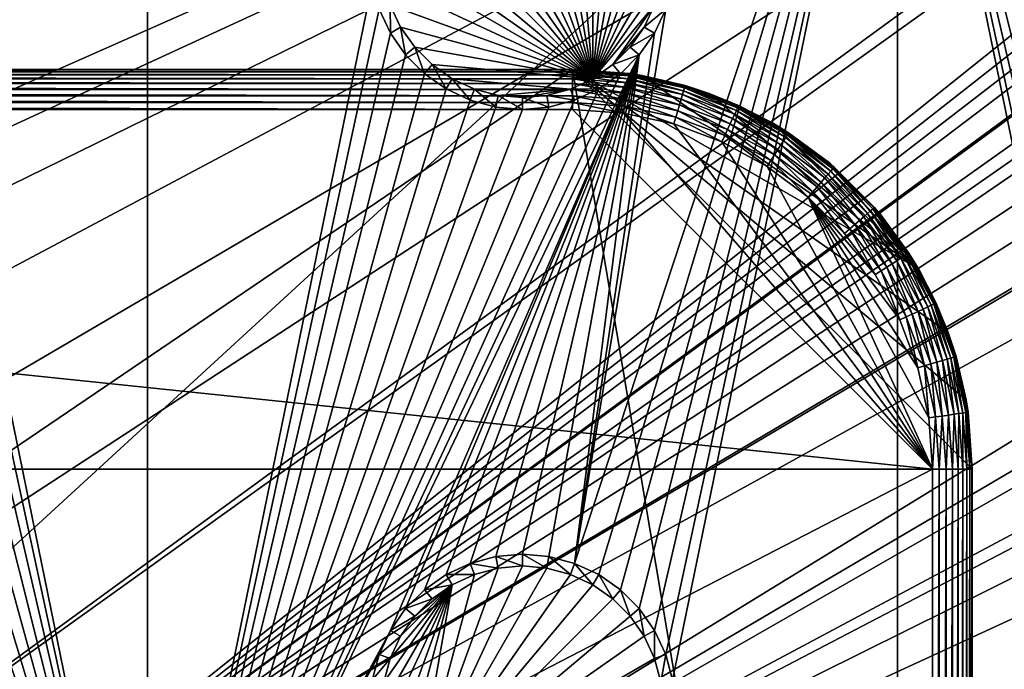
# Model space of a CAD drawing. Extents: x -150 to 150, y -120 to 120.
# Drawn here: x 20 to 40, y 16 to 29 of the extents above; entities that cross this region are included whole.
import ezdxf

# ---------------------------------------------------------------- set-up
doc = ezdxf.new("R2010")
doc.units = 0
for name, color, linetype in [('L1', 7, 'CONTINUOUS'), ('L2', 7, 'CONTINUOUS'), ('L3', 7, 'CONTINUOUS'), ('L6', 7, 'CONTINUOUS')]:
    doc.layers.add(name, color=color, linetype=linetype)

msp = doc.modelspace()

# ---------------------------------------------------------------- linework, layer by layer
at = {"layer": 'L1', "color": 7}
for points in [[(31, 27.75, 9), (-31, 27.75, 9), (-39, -19.75, 9)], [(-39, -19.75, 9), (39, -19.75, 9), (31, 27.75, 9)], [(-31, 27.75, 0.8), (-31, 27.75, 9), (31, 27.75, 0.8)], [(31, 27.75, 0.8), (-31, 27.75, 9), (31, 27.75, 9)], [(31, 27.73785, 0.661081), (-31, 27.73785, 0.661081), (-31, 27.75, 0.8)], [(31, 27.73785, 0.661081), (-31, 27.75, 0.8), (31, 27.75, 0.8)], [(31, 27.70175, 0.526384), (-31, 27.70175, 0.526384), (-31, 27.73785, 0.661081)], [(31, 27.70175, 0.526384), (-31, 27.73785, 0.661081), (31, 27.73785, 0.661081)], [(31, 27.64282, 0.4), (-31, 27.64282, 0.4), (-31, 27.70175, 0.526384)], [(31, 27.64282, 0.4), (-31, 27.70175, 0.526384), (31, 27.70175, 0.526384)], [(31, 27.56284, 0.28577), (-31, 27.56284, 0.28577), (-31, 27.64282, 0.4)], [(31, 27.56284, 0.28577), (-31, 27.64282, 0.4), (31, 27.64282, 0.4)], [(31, 27.75, 9), (39, -19.75, 9), (39, 19.75, 9)], [(31, 27.75, 9), (39, 19.75, 9), (38.87846, 21.13919, 9)], [(38.87846, 21.13919, 9), (38.51754, 22.48616, 9), (31, 27.75, 9)], [(31, 27.75, 9), (38.51754, 22.48616, 9), (37.9282, 23.75, 9)], [(31, 27.75, 9), (37.9282, 23.75, 9), (32.38919, 27.62846, 9)], [(31, 27.75, 0.8), (31, 27.75, 9), (32.13852, 27.66857, 0.8)], [(32.13852, 27.66857, 0.8), (31, 27.75, 9), (32.38919, 27.62846, 9)], [(32.13679, 27.65654, 0.661081), (31, 27.73785, 0.661081), (31, 27.75, 0.8)], [(32.13679, 27.65654, 0.661081), (31, 27.75, 0.8), (32.13852, 27.66857, 0.8)], [(32.13165, 27.62082, 0.526384), (31, 27.70175, 0.526384), (31, 27.73785, 0.661081)], [(32.13165, 27.62082, 0.526384), (31, 27.73785, 0.661081), (32.13679, 27.65654, 0.661081)], [(32.12326, 27.56248, 0.4), (31, 27.64282, 0.4), (31, 27.70175, 0.526384)], [(32.12326, 27.56248, 0.4), (31, 27.70175, 0.526384), (32.13165, 27.62082, 0.526384)], [(32.11188, 27.48331, 0.28577), (31, 27.56284, 0.28577), (31, 27.64282, 0.4)], [(32.11188, 27.48331, 0.28577), (31, 27.64282, 0.4), (32.12326, 27.56248, 0.4)], [(33.22367, 27.32311, 0.4), (32.12326, 27.56248, 0.4), (32.13165, 27.62082, 0.526384)], [(33.24027, 27.37965, 0.526384), (32.13165, 27.62082, 0.526384), (32.13679, 27.65654, 0.661081)], [(33.22367, 27.32311, 0.4), (32.13165, 27.62082, 0.526384), (33.24027, 27.37965, 0.526384)], [(32.13679, 27.65654, 0.661081), (32.13852, 27.66857, 0.8), (32.38619, 27.61469, 0.8)], [(33.24027, 27.37965, 0.526384), (32.13679, 27.65654, 0.661081), (33.25044, 27.41428, 0.661081)], [(33.25044, 27.41428, 0.661081), (32.13679, 27.65654, 0.661081), (32.38619, 27.61469, 0.8)], [(32.38919, 27.62846, 9), (32.38619, 27.61469, 0.8), (32.13852, 27.66857, 0.8)], [(32.38919, 27.62846, 9), (33.25386, 27.42594, 0.8), (32.38619, 27.61469, 0.8)], [(33.25044, 27.41428, 0.661081), (32.38619, 27.61469, 0.8), (33.25386, 27.42594, 0.8)], [(32.38919, 27.62846, 9), (37.9282, 23.75, 9), (33.73616, 27.26754, 9)], [(33.73616, 27.26754, 9), (33.25386, 27.42594, 0.8), (32.38919, 27.62846, 9)], [(31, 27.46423, 0.187165), (-31, 27.46423, 0.187165), (-31, 27.56284, 0.28577)], [(31, 27.46423, 0.187165), (-31, 27.56284, 0.28577), (31, 27.56284, 0.28577)], [(31, 27.35, 0.10718), (-31, 27.35, 0.10718), (-31, 27.46423, 0.187165)], [(31, 27.35, 0.10718), (-31, 27.46423, 0.187165), (31, 27.46423, 0.187165)], [(32.09785, 27.38571, 0.187165), (31, 27.46423, 0.187165), (31, 27.56284, 0.28577)], [(32.09785, 27.38571, 0.187165), (31, 27.56284, 0.28577), (32.11188, 27.48331, 0.28577)], [(32.08159, 27.27264, 0.10718), (31, 27.35, 0.10718), (31, 27.46423, 0.187165)], [(32.08159, 27.27264, 0.10718), (31, 27.46423, 0.187165), (32.09785, 27.38571, 0.187165)], [(33.14117, 27.04215, 0.10718), (32.08159, 27.27264, 0.10718), (32.09785, 27.38571, 0.187165)], [(33.17335, 27.15175, 0.187165), (32.09785, 27.38571, 0.187165), (32.11188, 27.48331, 0.28577)], [(33.14117, 27.04215, 0.10718), (32.09785, 27.38571, 0.187165), (33.17335, 27.15175, 0.187165)], [(33.20113, 27.24636, 0.28577), (32.11188, 27.48331, 0.28577), (32.12326, 27.56248, 0.4)], [(33.17335, 27.15175, 0.187165), (32.11188, 27.48331, 0.28577), (33.20113, 27.24636, 0.28577)], [(33.20113, 27.24636, 0.28577), (32.12326, 27.56248, 0.4), (33.22367, 27.32311, 0.4)], [(34.30328, 26.98317, 0.526384), (33.24027, 27.37965, 0.526384), (33.25044, 27.41428, 0.661081)], [(33.25044, 27.41428, 0.661081), (33.25386, 27.42594, 0.8), (33.72912, 27.24868, 0.8)], [(34.30328, 26.98317, 0.526384), (33.25044, 27.41428, 0.661081), (34.31827, 27.016, 0.661081)], [(34.31827, 27.016, 0.661081), (33.25044, 27.41428, 0.661081), (33.72912, 27.24868, 0.8)], [(33.73616, 27.26754, 9), (33.72912, 27.24868, 0.8), (33.25386, 27.42594, 0.8)], [(31, 27.22362, 0.048246), (-31, 27.22362, 0.048246), (-31, 27.35, 0.10718)], [(31, 27.22362, 0.048246), (-31, 27.35, 0.10718), (31, 27.35, 0.10718)], [(31, 27.08892, 0.012154), (-31, 27.08892, 0.012154), (-31, 27.22362, 0.048246)], [(31, 27.08892, 0.012154), (-31, 27.22362, 0.048246), (31, 27.22362, 0.048246)], [(32.06361, 27.14754, 0.048246), (31, 27.22362, 0.048246), (31, 27.35, 0.10718)], [(32.06361, 27.14754, 0.048246), (31, 27.35, 0.10718), (32.08159, 27.27264, 0.10718)], [(32.04444, 27.01422, 0.012154), (31, 27.08892, 0.012154), (31, 27.22362, 0.048246)], [(32.04444, 27.01422, 0.012154), (31, 27.22362, 0.048246), (32.06361, 27.14754, 0.048246)], [(33.10556, 26.92088, 0.048246), (32.06361, 27.14754, 0.048246), (32.08159, 27.27264, 0.10718)], [(33.10556, 26.92088, 0.048246), (32.08159, 27.27264, 0.10718), (33.14117, 27.04215, 0.10718)], [(34.20461, 26.76711, 0.187165), (33.17335, 27.15175, 0.187165), (33.20113, 27.24636, 0.28577)], [(34.24557, 26.8568, 0.28577), (33.20113, 27.24636, 0.28577), (33.22367, 27.32311, 0.4)], [(34.20461, 26.76711, 0.187165), (33.20113, 27.24636, 0.28577), (34.24557, 26.8568, 0.28577)], [(34.2788, 26.92956, 0.4), (33.22367, 27.32311, 0.4), (33.24027, 27.37965, 0.526384)], [(34.24557, 26.8568, 0.28577), (33.22367, 27.32311, 0.4), (34.2788, 26.92956, 0.4)], [(34.2788, 26.92956, 0.4), (33.24027, 27.37965, 0.526384), (34.30328, 26.98317, 0.526384)], [(33.73616, 27.26754, 9), (34.32332, 27.02706, 0.8), (33.72912, 27.24868, 0.8)], [(34.31827, 27.016, 0.661081), (33.72912, 27.24868, 0.8), (34.32332, 27.02706, 0.8)], [(37.9282, 23.75, 9), (35, 26.6782, 9), (33.73616, 27.26754, 9)], [(35, 26.6782, 9), (34.32332, 27.02706, 0.8), (33.73616, 27.26754, 9)], [(31, 26.95), (-31, 26.95), (-31, 27.08892, 0.012154)], [(31, 26.95), (-31, 27.08892, 0.012154), (31, 27.08892, 0.012154)], [(32.02467, 26.87671), (31, 26.95), (31, 27.08892, 0.012154)], [(32.02467, 26.87671), (31, 27.08892, 0.012154), (32.04444, 27.01422, 0.012154)], [(33.02848, 26.65835), (32.02467, 26.87671), (32.04444, 27.01422, 0.012154)], [(33.06761, 26.79164, 0.012154), (32.04444, 27.01422, 0.012154), (32.06361, 27.14754, 0.048246)], [(33.02848, 26.65835), (32.04444, 27.01422, 0.012154), (33.06761, 26.79164, 0.012154)], [(33.06761, 26.79164, 0.012154), (32.06361, 27.14754, 0.048246), (33.10556, 26.92088, 0.048246)], [(34.10465, 26.54824, 0.048246), (33.10556, 26.92088, 0.048246), (33.14117, 27.04215, 0.10718)], [(34.15715, 26.6632, 0.10718), (33.14117, 27.04215, 0.10718), (33.17335, 27.15175, 0.187165)], [(34.10465, 26.54824, 0.048246), (33.14117, 27.04215, 0.10718), (34.15715, 26.6632, 0.10718)], [(34.15715, 26.6632, 0.10718), (33.17335, 27.15175, 0.187165), (34.20461, 26.76711, 0.187165)], [(35.29904, 26.43944, 0.526384), (34.30328, 26.98317, 0.526384), (34.31827, 27.016, 0.661081)], [(35.31856, 26.4698, 0.661081), (34.31827, 27.016, 0.661081), (34.32332, 27.02706, 0.8)], [(35.29904, 26.43944, 0.526384), (34.31827, 27.016, 0.661081), (35.31856, 26.4698, 0.661081)], [(35, 26.6782, 9), (34.99132, 26.6623, 0.8), (34.32332, 27.02706, 0.8)], [(35.31856, 26.4698, 0.661081), (34.32332, 27.02706, 0.8), (34.99132, 26.6623, 0.8)], [(38.2, 19.75), (-38.2, 19.75), (-31, 26.95)], [(38.2, 19.75), (-31, 26.95), (31, 26.95)], [(31, 26.95), (32.02467, 26.87671), (38.2, 19.75)], [(38.2, 19.75), (32.02467, 26.87671), (33.02848, 26.65835)], [(33.99099, 26.29935), (33.02848, 26.65835), (33.06761, 26.79164, 0.012154)], [(34.0487, 26.42572, 0.012154), (33.06761, 26.79164, 0.012154), (33.10556, 26.92088, 0.048246)], [(33.99099, 26.29935), (33.06761, 26.79164, 0.012154), (34.0487, 26.42572, 0.012154)], [(34.0487, 26.42572, 0.012154), (33.10556, 26.92088, 0.048246), (34.10465, 26.54824, 0.048246)], [(35.17063, 26.23962, 0.187165), (34.20461, 26.76711, 0.187165), (34.24557, 26.8568, 0.28577)], [(35.22394, 26.32258, 0.28577), (34.24557, 26.8568, 0.28577), (34.2788, 26.92956, 0.4)], [(35.17063, 26.23962, 0.187165), (34.24557, 26.8568, 0.28577), (35.22394, 26.32258, 0.28577)], [(35.26718, 26.38986, 0.4), (34.2788, 26.92956, 0.4), (34.30328, 26.98317, 0.526384)], [(35.22394, 26.32258, 0.28577), (34.2788, 26.92956, 0.4), (35.26718, 26.38986, 0.4)], [(35.26718, 26.38986, 0.4), (34.30328, 26.98317, 0.526384), (35.29904, 26.43944, 0.526384)], [(38.2, 19.75), (33.02848, 26.65835), (33.99099, 26.29935)], [(35.04054, 26.03721, 0.048246), (34.10465, 26.54824, 0.048246), (34.15715, 26.6632, 0.10718)], [(35.10887, 26.14353, 0.10718), (34.15715, 26.6632, 0.10718), (34.20461, 26.76711, 0.187165)], [(35.04054, 26.03721, 0.048246), (34.15715, 26.6632, 0.10718), (35.10887, 26.14353, 0.10718)], [(35.10887, 26.14353, 0.10718), (34.20461, 26.76711, 0.187165), (35.17063, 26.23962, 0.187165)], [(35, 26.6782, 9), (35.32512, 26.48003, 0.8), (34.99132, 26.6623, 0.8)], [(34.99132, 26.6623, 0.8), (35.32512, 26.48003, 0.8), (35.31856, 26.4698, 0.661081)], [(37.9282, 23.75, 9), (36.1423, 25.87835, 9), (35, 26.6782, 9)], [(36.1423, 25.87835, 9), (35.32512, 26.48003, 0.8), (35, 26.6782, 9)], [(34.89261, 25.80702), (33.99099, 26.29935), (34.0487, 26.42572, 0.012154)], [(34.96772, 25.92389, 0.012154), (34.0487, 26.42572, 0.012154), (34.10465, 26.54824, 0.048246)], [(34.89261, 25.80702), (34.0487, 26.42572, 0.012154), (34.96772, 25.92389, 0.012154)], [(34.96772, 25.92389, 0.012154), (34.10465, 26.54824, 0.048246), (35.04054, 26.03721, 0.048246)], [(36.1687, 25.715, 0.4), (35.26718, 26.38986, 0.4), (35.29904, 26.43944, 0.526384)], [(36.20729, 25.75953, 0.526384), (35.29904, 26.43944, 0.526384), (35.31856, 26.4698, 0.661081)], [(36.1687, 25.715, 0.4), (35.29904, 26.43944, 0.526384), (36.20729, 25.75953, 0.526384)], [(36.23093, 25.78681, 0.661081), (35.31856, 26.4698, 0.661081), (35.32512, 26.48003, 0.8)], [(36.20729, 25.75953, 0.526384), (35.31856, 26.4698, 0.661081), (36.23093, 25.78681, 0.661081)], [(36.1423, 25.87835, 9), (36.13748, 25.87191, 0.8), (35.32512, 26.48003, 0.8)], [(36.23093, 25.78681, 0.661081), (35.32512, 26.48003, 0.8), (36.13748, 25.87191, 0.8)], [(33.99099, 26.29935), (34.89261, 25.80702), (38.2, 19.75)], [(35.97694, 25.4937, 0.10718), (35.10887, 26.14353, 0.10718), (35.17063, 26.23962, 0.187165)], [(36.05175, 25.58003, 0.187165), (35.17063, 26.23962, 0.187165), (35.22394, 26.32258, 0.28577)], [(35.97694, 25.4937, 0.10718), (35.17063, 26.23962, 0.187165), (36.05175, 25.58003, 0.187165)], [(36.11632, 25.65455, 0.28577), (35.22394, 26.32258, 0.28577), (35.26718, 26.38986, 0.4)], [(36.05175, 25.58003, 0.187165), (35.22394, 26.32258, 0.28577), (36.11632, 25.65455, 0.28577)], [(36.11632, 25.65455, 0.28577), (35.26718, 26.38986, 0.4), (36.1687, 25.715, 0.4)], [(35.80597, 25.29638, 0.012154), (34.96772, 25.92389, 0.012154), (35.04054, 26.03721, 0.048246)], [(35.89418, 25.39818, 0.048246), (35.04054, 26.03721, 0.048246), (35.10887, 26.14353, 0.10718)], [(35.80597, 25.29638, 0.012154), (35.04054, 26.03721, 0.048246), (35.89418, 25.39818, 0.048246)], [(35.89418, 25.39818, 0.048246), (35.10887, 26.14353, 0.10718), (35.97694, 25.4937, 0.10718)], [(35.715, 25.1914), (34.89261, 25.80702), (34.96772, 25.92389, 0.012154)], [(38.2, 19.75), (34.89261, 25.80702), (35.715, 25.1914)], [(35.715, 25.1914), (34.96772, 25.92389, 0.012154), (35.80597, 25.29638, 0.012154)], [(36.1423, 25.87835, 9), (36.23889, 25.796, 0.8), (36.13748, 25.87191, 0.8)], [(36.13748, 25.87191, 0.8), (36.23889, 25.796, 0.8), (36.23093, 25.78681, 0.661081)], [(37.12836, 24.8923, 9), (36.1423, 25.87835, 9), (37.9282, 23.75, 9)], [(37.12836, 24.8923, 9), (36.23889, 25.796, 0.8), (36.1423, 25.87835, 9)], [(36.83003, 24.80175, 0.187165), (36.05175, 25.58003, 0.187165), (36.11632, 25.65455, 0.28577)], [(36.90455, 24.86632, 0.28577), (36.11632, 25.65455, 0.28577), (36.1687, 25.715, 0.4)], [(36.83003, 24.80175, 0.187165), (36.11632, 25.65455, 0.28577), (36.90455, 24.86632, 0.28577)], [(36.96499, 24.9187, 0.4), (36.1687, 25.715, 0.4), (36.20729, 25.75953, 0.526384)], [(36.90455, 24.86632, 0.28577), (36.1687, 25.715, 0.4), (36.96499, 24.9187, 0.4)], [(37.00953, 24.95729, 0.526384), (36.20729, 25.75953, 0.526384), (36.23093, 25.78681, 0.661081)], [(36.96499, 24.9187, 0.4), (36.20729, 25.75953, 0.526384), (37.00953, 24.95729, 0.526384)], [(37.03681, 24.98093, 0.661081), (36.23093, 25.78681, 0.661081), (36.23889, 25.796, 0.8)], [(37.00953, 24.95729, 0.526384), (36.23093, 25.78681, 0.661081), (37.03681, 24.98093, 0.661081)], [(37.12836, 24.8923, 9), (37.046, 24.98889, 0.8), (36.23889, 25.796, 0.8)], [(37.03681, 24.98093, 0.661081), (36.23889, 25.796, 0.8), (37.046, 24.98889, 0.8)], [(36.64818, 24.64418, 0.048246), (35.89418, 25.39818, 0.048246), (35.97694, 25.4937, 0.10718)], [(36.7437, 24.72694, 0.10718), (35.97694, 25.4937, 0.10718), (36.05175, 25.58003, 0.187165)], [(36.64818, 24.64418, 0.048246), (35.97694, 25.4937, 0.10718), (36.7437, 24.72694, 0.10718)], [(36.7437, 24.72694, 0.10718), (36.05175, 25.58003, 0.187165), (36.83003, 24.80175, 0.187165)], [(36.4414, 24.465), (35.715, 25.1914), (35.80597, 25.29638, 0.012154)], [(36.54638, 24.55597, 0.012154), (35.80597, 25.29638, 0.012154), (35.89418, 25.39818, 0.048246)], [(36.4414, 24.465), (35.80597, 25.29638, 0.012154), (36.54638, 24.55597, 0.012154)], [(36.54638, 24.55597, 0.012154), (35.89418, 25.39818, 0.048246), (36.64818, 24.64418, 0.048246)], [(35.715, 25.1914), (36.4414, 24.465), (37.05703, 23.64261)], [(38.2, 19.75), (35.715, 25.1914), (38.12671, 20.77467)], [(37.05703, 23.64261), (37.54935, 22.74099), (35.715, 25.1914)], [(35.715, 25.1914), (37.54935, 22.74099), (37.90835, 21.77847)], [(35.715, 25.1914), (37.90835, 21.77847), (38.12671, 20.77467)], [(37.48962, 23.92063, 0.187165), (36.83003, 24.80175, 0.187165), (36.90455, 24.86632, 0.28577)], [(37.57257, 23.97394, 0.28577), (36.90455, 24.86632, 0.28577), (36.96499, 24.9187, 0.4)], [(37.48962, 23.92063, 0.187165), (36.90455, 24.86632, 0.28577), (37.57257, 23.97394, 0.28577)], [(37.63986, 24.01718, 0.4), (36.96499, 24.9187, 0.4), (37.00953, 24.95729, 0.526384)], [(37.57257, 23.97394, 0.28577), (36.96499, 24.9187, 0.4), (37.63986, 24.01718, 0.4)], [(37.68944, 24.04904, 0.526384), (37.00953, 24.95729, 0.526384), (37.03681, 24.98093, 0.661081)], [(37.63986, 24.01718, 0.4), (37.00953, 24.95729, 0.526384), (37.68944, 24.04904, 0.526384)], [(37.03681, 24.98093, 0.661081), (37.046, 24.98889, 0.8), (37.12191, 24.88748, 0.8)], [(37.68944, 24.04904, 0.526384), (37.03681, 24.98093, 0.661081), (37.7198, 24.06855, 0.661081)], [(37.7198, 24.06855, 0.661081), (37.03681, 24.98093, 0.661081), (37.12191, 24.88748, 0.8)], [(37.12191, 24.88748, 0.8), (37.046, 24.98889, 0.8), (37.12836, 24.8923, 9)], [(37.12191, 24.88748, 0.8), (37.12836, 24.8923, 9), (37.73003, 24.07513, 0.8)], [(37.7198, 24.06855, 0.661081), (37.12191, 24.88748, 0.8), (37.73003, 24.07513, 0.8)], [(37.73003, 24.07513, 0.8), (37.12836, 24.8923, 9), (37.9282, 23.75, 9)], [(37.17389, 23.71772, 0.012154), (36.54638, 24.55597, 0.012154), (36.64818, 24.64418, 0.048246)], [(37.28721, 23.79054, 0.048246), (36.64818, 24.64418, 0.048246), (36.7437, 24.72694, 0.10718)], [(37.17389, 23.71772, 0.012154), (36.64818, 24.64418, 0.048246), (37.28721, 23.79054, 0.048246)], [(37.39353, 23.85887, 0.10718), (36.7437, 24.72694, 0.10718), (36.83003, 24.80175, 0.187165)], [(37.28721, 23.79054, 0.048246), (36.7437, 24.72694, 0.10718), (37.39353, 23.85887, 0.10718)], [(37.39353, 23.85887, 0.10718), (36.83003, 24.80175, 0.187165), (37.48962, 23.92063, 0.187165)], [(37.05703, 23.64261), (36.4414, 24.465), (36.54638, 24.55597, 0.012154)], [(37.05703, 23.64261), (36.54638, 24.55597, 0.012154), (37.17389, 23.71772, 0.012154)], [(38.17956, 23.0288, 0.4), (37.63986, 24.01718, 0.4), (37.68944, 24.04904, 0.526384)], [(38.23317, 23.05328, 0.526384), (37.68944, 24.04904, 0.526384), (37.7198, 24.06855, 0.661081)], [(38.17956, 23.0288, 0.4), (37.68944, 24.04904, 0.526384), (38.23317, 23.05328, 0.526384)], [(37.7198, 24.06855, 0.661081), (37.73003, 24.07513, 0.8), (37.9123, 23.74132, 0.8)], [(38.23317, 23.05328, 0.526384), (37.7198, 24.06855, 0.661081), (38.266, 23.06827, 0.661081)], [(38.266, 23.06827, 0.661081), (37.7198, 24.06855, 0.661081), (37.9123, 23.74132, 0.8)], [(37.73003, 24.07513, 0.8), (37.9282, 23.75, 9), (37.9123, 23.74132, 0.8)], [(37.79824, 22.85465, 0.048246), (37.28721, 23.79054, 0.048246), (37.39353, 23.85887, 0.10718)], [(37.9132, 22.90715, 0.10718), (37.39353, 23.85887, 0.10718), (37.48962, 23.92063, 0.187165)], [(37.79824, 22.85465, 0.048246), (37.39353, 23.85887, 0.10718), (37.9132, 22.90715, 0.10718)], [(38.01711, 22.95461, 0.187165), (37.48962, 23.92063, 0.187165), (37.57257, 23.97394, 0.28577)], [(37.9132, 22.90715, 0.10718), (37.48962, 23.92063, 0.187165), (38.01711, 22.95461, 0.187165)], [(38.10681, 22.99557, 0.28577), (37.57257, 23.97394, 0.28577), (37.63986, 24.01718, 0.4)], [(38.01711, 22.95461, 0.187165), (37.57257, 23.97394, 0.28577), (38.10681, 22.99557, 0.28577)], [(38.10681, 22.99557, 0.28577), (37.63986, 24.01718, 0.4), (38.17956, 23.0288, 0.4)], [(37.54935, 22.74099), (37.05703, 23.64261), (37.17389, 23.71772, 0.012154)], [(37.67572, 22.7987, 0.012154), (37.17389, 23.71772, 0.012154), (37.28721, 23.79054, 0.048246)], [(37.54935, 22.74099), (37.17389, 23.71772, 0.012154), (37.67572, 22.7987, 0.012154)], [(37.67572, 22.7987, 0.012154), (37.28721, 23.79054, 0.048246), (37.79824, 22.85465, 0.048246)], [(37.9123, 23.74132, 0.8), (37.9282, 23.75, 9), (38.27706, 23.07332, 0.8)], [(38.266, 23.06827, 0.661081), (37.9123, 23.74132, 0.8), (38.27706, 23.07332, 0.8)], [(38.27706, 23.07332, 0.8), (37.9282, 23.75, 9), (38.51754, 22.48616, 9)], [(38.23317, 23.05328, 0.526384), (38.5731, 21.97366, 0.4), (38.17956, 23.0288, 0.4)], [(38.266, 23.06827, 0.661081), (38.62965, 21.99027, 0.526384), (38.23317, 23.05328, 0.526384)], [(38.23317, 23.05328, 0.526384), (38.62965, 21.99027, 0.526384), (38.5731, 21.97366, 0.4)], [(38.27706, 23.07332, 0.8), (38.49868, 22.47913, 0.8), (38.266, 23.06827, 0.661081)], [(38.266, 23.06827, 0.661081), (38.49868, 22.47913, 0.8), (38.66428, 22.00044, 0.661081)], [(38.266, 23.06827, 0.661081), (38.66428, 22.00044, 0.661081), (38.62965, 21.99027, 0.526384)], [(38.27706, 23.07332, 0.8), (38.51754, 22.48616, 9), (38.49868, 22.47913, 0.8)], [(37.79824, 22.85465, 0.048246), (38.04164, 21.81761, 0.012154), (37.67572, 22.7987, 0.012154)], [(37.9132, 22.90715, 0.10718), (38.17088, 21.85556, 0.048246), (37.79824, 22.85465, 0.048246)], [(37.79824, 22.85465, 0.048246), (38.17088, 21.85556, 0.048246), (38.04164, 21.81761, 0.012154)], [(38.01711, 22.95461, 0.187165), (38.29215, 21.89117, 0.10718), (37.9132, 22.90715, 0.10718)], [(37.9132, 22.90715, 0.10718), (38.29215, 21.89117, 0.10718), (38.17088, 21.85556, 0.048246)], [(38.10681, 22.99557, 0.28577), (38.40175, 21.92335, 0.187165), (38.01711, 22.95461, 0.187165)], [(38.01711, 22.95461, 0.187165), (38.40175, 21.92335, 0.187165), (38.29215, 21.89117, 0.10718)], [(38.17956, 23.0288, 0.4), (38.49636, 21.95113, 0.28577), (38.10681, 22.99557, 0.28577)], [(38.10681, 22.99557, 0.28577), (38.49636, 21.95113, 0.28577), (38.40175, 21.92335, 0.187165)], [(38.17956, 23.0288, 0.4), (38.5731, 21.97366, 0.4), (38.49636, 21.95113, 0.28577)], [(37.67572, 22.7987, 0.012154), (37.90835, 21.77847), (37.54935, 22.74099)], [(37.67572, 22.7987, 0.012154), (38.04164, 21.81761, 0.012154), (37.90835, 21.77847)], [(38.49868, 22.47913, 0.8), (38.51754, 22.48616, 9), (38.67595, 22.00386, 0.8)], [(38.49868, 22.47913, 0.8), (38.67595, 22.00386, 0.8), (38.66428, 22.00044, 0.661081)], [(38.67595, 22.00386, 0.8), (38.51754, 22.48616, 9), (38.87846, 21.13919, 9)], [(38.29215, 21.89117, 0.10718), (38.39755, 20.81361, 0.048246), (38.17088, 21.85556, 0.048246)], [(38.40175, 21.92335, 0.187165), (38.52264, 20.83159, 0.10718), (38.29215, 21.89117, 0.10718)], [(38.29215, 21.89117, 0.10718), (38.52264, 20.83159, 0.10718), (38.39755, 20.81361, 0.048246)], [(38.49636, 21.95113, 0.28577), (38.63571, 20.84785, 0.187165), (38.40175, 21.92335, 0.187165)], [(38.40175, 21.92335, 0.187165), (38.63571, 20.84785, 0.187165), (38.52264, 20.83159, 0.10718)], [(38.5731, 21.97366, 0.4), (38.73331, 20.86188, 0.28577), (38.49636, 21.95113, 0.28577)], [(38.49636, 21.95113, 0.28577), (38.73331, 20.86188, 0.28577), (38.63571, 20.84785, 0.187165)], [(38.62965, 21.99027, 0.526384), (38.81248, 20.87327, 0.4), (38.5731, 21.97366, 0.4)], [(38.5731, 21.97366, 0.4), (38.81248, 20.87327, 0.4), (38.73331, 20.86188, 0.28577)], [(38.62965, 21.99027, 0.526384), (38.66428, 22.00044, 0.661081), (38.87082, 20.88165, 0.526384)], [(38.62965, 21.99027, 0.526384), (38.87082, 20.88165, 0.526384), (38.81248, 20.87327, 0.4)], [(38.66428, 22.00044, 0.661081), (38.67595, 22.00386, 0.8), (38.90654, 20.88679, 0.661081)], [(38.66428, 22.00044, 0.661081), (38.90654, 20.88679, 0.661081), (38.87082, 20.88165, 0.526384)], [(38.67595, 22.00386, 0.8), (38.87846, 21.13919, 9), (38.86469, 21.13619, 0.8)], [(38.90654, 20.88679, 0.661081), (38.67595, 22.00386, 0.8), (38.86469, 21.13619, 0.8)], [(38.04164, 21.81761, 0.012154), (38.12671, 20.77467), (37.90835, 21.77847)], [(38.17088, 21.85556, 0.048246), (38.26422, 20.79444, 0.012154), (38.04164, 21.81761, 0.012154)], [(38.04164, 21.81761, 0.012154), (38.26422, 20.79444, 0.012154), (38.12671, 20.77467)], [(38.17088, 21.85556, 0.048246), (38.39755, 20.81361, 0.048246), (38.26422, 20.79444, 0.012154)], [(38.86469, 21.13619, 0.8), (38.87846, 21.13919, 9), (38.91857, 20.88852, 0.8)], [(38.90654, 20.88679, 0.661081), (38.86469, 21.13619, 0.8), (38.91857, 20.88852, 0.8)], [(38.91857, 20.88852, 0.8), (38.87846, 21.13919, 9), (39, 19.75, 9)], [(38.81248, 20.87327, 0.4), (38.87082, 20.88165, 0.526384), (38.89282, 19.75, 0.4)], [(38.95175, 19.75, 0.526384), (38.87082, 20.88165, 0.526384), (38.90654, 20.88679, 0.661081)], [(38.89282, 19.75, 0.4), (38.87082, 20.88165, 0.526384), (38.95175, 19.75, 0.526384)], [(38.98785, 19.75, 0.661081), (38.90654, 20.88679, 0.661081), (38.91857, 20.88852, 0.8)], [(38.95175, 19.75, 0.526384), (38.90654, 20.88679, 0.661081), (38.98785, 19.75, 0.661081)], [(38.91857, 20.88852, 0.8), (39, 19.75, 9), (39, 19.75, 0.8)], [(38.98785, 19.75, 0.661081), (38.91857, 20.88852, 0.8), (39, 19.75, 0.8)], [(38.26422, 20.79444, 0.012154), (38.2, 19.75), (38.12671, 20.77467)], [(38.26422, 20.79444, 0.012154), (38.33892, 19.75, 0.012154), (38.2, 19.75)], [(38.39755, 20.81361, 0.048246), (38.33892, 19.75, 0.012154), (38.26422, 20.79444, 0.012154)], [(38.39755, 20.81361, 0.048246), (38.47362, 19.75, 0.048246), (38.33892, 19.75, 0.012154)], [(38.52264, 20.83159, 0.10718), (38.47362, 19.75, 0.048246), (38.39755, 20.81361, 0.048246)], [(38.52264, 20.83159, 0.10718), (38.6, 19.75, 0.10718), (38.47362, 19.75, 0.048246)], [(38.63571, 20.84785, 0.187165), (38.6, 19.75, 0.10718), (38.52264, 20.83159, 0.10718)], [(38.63571, 20.84785, 0.187165), (38.71423, 19.75, 0.187165), (38.6, 19.75, 0.10718)], [(38.73331, 20.86188, 0.28577), (38.71423, 19.75, 0.187165), (38.63571, 20.84785, 0.187165)], [(38.73331, 20.86188, 0.28577), (38.81283, 19.75, 0.28577), (38.71423, 19.75, 0.187165)], [(38.81248, 20.87327, 0.4), (38.81283, 19.75, 0.28577), (38.73331, 20.86188, 0.28577)], [(38.81248, 20.87327, 0.4), (38.89282, 19.75, 0.4), (38.81283, 19.75, 0.28577)], [(38.2, 19.75), (38.2, -19.75), (-38.2, -19.75)], [(-38.2, -19.75), (-38.2, 19.75), (38.2, 19.75)], [(38.2, -19.75), (38.2, 19.75), (38.33892, 19.75, 0.012154)], [(38.2, -19.75), (38.33892, 19.75, 0.012154), (38.33892, -19.75, 0.012154)], [(38.33892, -19.75, 0.012154), (38.33892, 19.75, 0.012154), (38.47362, 19.75, 0.048246)], [(38.33892, -19.75, 0.012154), (38.47362, 19.75, 0.048246), (38.47362, -19.75, 0.048246)], [(38.47362, -19.75, 0.048246), (38.47362, 19.75, 0.048246), (38.6, 19.75, 0.10718)], [(38.47362, -19.75, 0.048246), (38.6, 19.75, 0.10718), (38.6, -19.75, 0.10718)], [(38.6, -19.75, 0.10718), (38.6, 19.75, 0.10718), (38.71423, 19.75, 0.187165)], [(38.6, -19.75, 0.10718), (38.71423, 19.75, 0.187165), (38.71423, -19.75, 0.187165)], [(38.71423, -19.75, 0.187165), (38.71423, 19.75, 0.187165), (38.81283, 19.75, 0.28577)], [(38.71423, -19.75, 0.187165), (38.81283, 19.75, 0.28577), (38.81283, -19.75, 0.28577)], [(38.81283, -19.75, 0.28577), (38.81283, 19.75, 0.28577), (38.89282, 19.75, 0.4)], [(38.81283, -19.75, 0.28577), (38.89282, 19.75, 0.4), (38.89282, -19.75, 0.4)], [(38.89282, -19.75, 0.4), (38.89282, 19.75, 0.4), (38.95175, 19.75, 0.526384)], [(38.89282, -19.75, 0.4), (38.95175, 19.75, 0.526384), (38.95175, -19.75, 0.526384)], [(38.95175, -19.75, 0.526384), (38.95175, 19.75, 0.526384), (38.98785, 19.75, 0.661081)], [(38.95175, -19.75, 0.526384), (38.98785, 19.75, 0.661081), (38.98785, -19.75, 0.661081)], [(38.98785, -19.75, 0.661081), (38.98785, 19.75, 0.661081), (39, 19.75, 0.8)], [(38.98785, -19.75, 0.661081), (39, 19.75, 0.8), (39, -19.75, 0.8)], [(39, 19.75, 0.8), (39, 19.75, 9), (39, -19.75, 0.8)], [(39, -19.75, 0.8), (39, 19.75, 9), (39, -19.75, 9)]]:
    msp.add_3dface(points, dxfattribs=at)
at = {"layer": 'L2', "color": 250}
for points in [[(135.1, 117.5987, -151.99), (135.1, -117.5987, -151.99), (-135.1, 117.5987, -151.99)], [(-135.1, 117.5987, -151.99), (135.1, -117.5987, -151.99), (-135.1, -117.5987, -151.99)], [(-3.038843, 17.23414, -144.69), (59.6614, 45, -144.69), (-59.6614, 45, -144.69)], [(0, 17.5, -144.69), (59.6614, 45, -144.69), (-3.038843, 17.23414, -144.69)], [(0, 17.5, -144.69), (3.038843, 17.23414, -144.69), (59.6614, 45, -144.69)], [(59.6614, 45, -144.69), (3.038843, 17.23414, -144.69), (5.985353, 16.44462, -144.69)], [(59.6614, 45, -144.69), (5.985353, 16.44462, -144.69), (8.75, 15.15544, -144.69)], [(8.75, 15.15544, -144.69), (11.24878, 13.40578, -144.69), (59.6614, 45, -144.69)], [(59.6614, 45, -144.69), (11.24878, 13.40578, -144.69), (13.40578, 11.24878, -144.69)], [(59.6614, 45, -144.69), (13.40578, 11.24878, -144.69), (60.49605, 45, -144.69)], [(60.49605, 45, -144.69), (13.40578, 11.24878, -144.69), (15.15544, 8.75, -144.69)], [(15.15544, 8.75, -144.69), (64.35584, 44.9171, -144.69), (63, 45, -144.69)], [(15.15544, 8.75, -144.69), (63, 45, -144.69), (62.16535, 45, -144.69)], [(60.49605, 45, -144.69), (15.15544, 8.75, -144.69), (61.3307, 45, -144.69)], [(61.3307, 45, -144.69), (15.15544, 8.75, -144.69), (62.16535, 45, -144.69)], [(64.46198, 44.91061, -144.69), (64.35584, 44.9171, -144.69), (15.15544, 8.75, -144.69)], [(15.15544, 8.75, -144.69), (65.68722, 44.65586, -144.69), (64.46198, 44.91061, -144.69)], [(15.15544, 8.75, -144.69), (66.4067, 44.50627, -144.69), (65.68722, 44.65586, -144.69)], [(66.98655, 44.28107, -144.69), (66.4067, 44.50627, -144.69), (15.15544, 8.75, -144.69)], [(15.15544, 8.75, -144.69), (68.25236, 43.78947, -144.69), (66.98655, 44.28107, -144.69)], [(15.15544, 8.75, -144.69), (69.54526, 43.05771, -144.69), (68.25236, 43.78947, -144.69)], [(71.01883, 41.91488, -144.69), (69.54526, 43.05771, -144.69), (15.15544, 8.75, -144.69)], [(15.15544, 8.75, -144.69), (71.11353, 41.84144, -144.69), (71.01883, 41.91488, -144.69)], [(71.11353, 41.84144, -144.69), (15.15544, 8.75, -144.69), (72.4634, 40.37874, -144.69)], [(72.4634, 40.37874, -144.69), (15.15544, 8.75, -144.69), (16.44462, 5.985353, -144.69)], [(72.4634, 40.37874, -144.69), (16.44462, 5.985353, -144.69), (73.14195, 39.34175, -144.69)], [(16.44462, 5.985353, -144.69), (73.55031, 38.71768, -144.69), (73.14195, 39.34175, -144.69)], [(16.44462, 5.985353, -144.69), (74.34893, 36.8991, -144.69), (73.55031, 38.71768, -144.69)], [(74.50028, 36.30114, -144.69), (74.34893, 36.8991, -144.69), (16.44462, 5.985353, -144.69)], [(16.44462, 5.985353, -144.69), (74.83684, 34.97135, -144.69), (74.50028, 36.30114, -144.69)], [(16.44462, 5.985353, -144.69), (75, 33, -144.69), (74.83684, 34.97135, -144.69)], [(17.23414, 3.038843, -144.69), (75, 33, -144.69), (16.44462, 5.985353, -144.69)], [(75, 33, -144.69), (17.23414, 3.038843, -144.69), (17.5, 0, -144.69)], [(75, 33, -144.69), (17.5, 0, -144.69), (75, -33, -144.69)]]:
    msp.add_3dface(points, dxfattribs=at)
at = {"layer": 'L3', "color": 250}
for points in [[(120.3, -110.5, -161.89), (120.3, 110.5, -161.89), (-120.3, -110.5, -161.89)], [(-120.3, -110.5, -161.89), (120.3, 110.5, -161.89), (-120.3, 110.5, -161.89)], [(22.5, 7.5, -163.49), (18.00366, 29.47037, -163.49), (22.5, 37.5, -163.49)], [(22.5, 37.5, -163.49), (26.99634, 29.47037, -163.49), (22.5, 7.5, -163.49)], [(37.5, 37.5, -163.49), (31.525, 17.64138, -163.49), (31.04316, 17.86606, -163.49)], [(31.04316, 17.86606, -163.49), (32.86606, 28.95684, -163.49), (37.5, 37.5, -163.49)], [(37.5, 37.5, -163.49), (31.9605, 17.33644, -163.49), (31.525, 17.64138, -163.49)], [(32.33644, 16.9605, -163.49), (31.9605, 17.33644, -163.49), (37.5, 37.5, -163.49)], [(37.5, 37.5, -163.49), (32.64138, 16.525, -163.49), (32.33644, 16.9605, -163.49)], [(37.5, 37.5, -163.49), (32.86606, 16.04316, -163.49), (32.64138, 16.525, -163.49)], [(33.00367, 15.52963, -163.49), (32.86606, 16.04316, -163.49), (37.5, 37.5, -163.49)], [(37.5, 37.5, -163.49), (37.5, 7.5, -163.49), (33.00367, 15.52963, -163.49)], [(43.0395, 17.33644, -163.49), (42.66356, 16.9605, -163.49), (37.5, 37.5, -163.49)], [(37.5, 37.5, -163.49), (42.66356, 16.9605, -163.49), (42.35862, 16.525, -163.49)], [(37.5, 37.5, -163.49), (42.35862, 16.525, -163.49), (42.13394, 16.04316, -163.49)], [(41.99634, 29.47037, -163.49), (43.95684, 17.86606, -163.49), (37.5, 37.5, -163.49)], [(37.5, 37.5, -163.49), (43.95684, 17.86606, -163.49), (43.475, 17.64138, -163.49)], [(37.5, 37.5, -163.49), (43.475, 17.64138, -163.49), (43.0395, 17.33644, -163.49)], [(42.13394, 16.04316, -163.49), (41.99634, 15.52963, -163.49), (37.5, 37.5, -163.49)], [(37.5, 37.5, -163.49), (41.99634, 15.52963, -163.49), (37.5, 7.5, -163.49)], [(31.40708, 27.56286, -167.99), (29.0375, 32.64445, -167.99), (29.51133, 32.77141, -167.99)], [(31.40708, 27.56286, -167.99), (29.51133, 32.77141, -167.99), (30, 32.81416, -167.99)], [(30, 32.81416, -167.99), (30.48868, 32.77141, -167.99), (31.40708, 27.56286, -167.99)], [(31.40708, 27.56286, -167.99), (30.48868, 32.77141, -167.99), (30.9625, 32.64445, -167.99)], [(28.59292, 32.43714, -167.99), (29.0375, 32.64445, -167.99), (31.40708, 27.56286, -167.99)], [(31.40708, 27.56286, -167.99), (30.9625, 32.64445, -167.99), (31.40708, 32.43714, -167.99)], [(31.40708, 27.56286, -167.99), (28.19109, 32.15577, -167.99), (28.59292, 32.43714, -167.99)], [(31.40708, 32.43714, -167.99), (31.80891, 32.15577, -167.99), (31.40708, 27.56286, -167.99)], [(31.40708, 27.56286, -167.99), (27.84422, 31.80891, -167.99), (28.19109, 32.15577, -167.99)], [(31.40708, 27.56286, -167.99), (31.80891, 32.15577, -167.99), (32.15577, 31.80891, -167.99)], [(27.56286, 31.40708, -167.99), (27.84422, 31.80891, -167.99), (31.40708, 27.56286, -167.99)], [(31.40708, 27.56286, -167.99), (32.15577, 31.80891, -167.99), (32.43714, 31.40708, -167.99)], [(31.40708, 27.56286, -167.99), (27.35555, 30.9625, -167.99), (27.56286, 31.40708, -167.99)], [(32.43714, 31.40708, -167.99), (32.64445, 30.9625, -167.99), (31.40708, 27.56286, -167.99)], [(31.40708, 27.56286, -167.99), (27.22859, 30.48868, -167.99), (27.35555, 30.9625, -167.99)], [(31.40708, 27.56286, -167.99), (32.64445, 30.9625, -167.99), (32.77141, 30.48868, -167.99)], [(27.18583, 30, -167.99), (27.22859, 30.48868, -167.99), (31.40708, 27.56286, -167.99)], [(31.40708, 27.56286, -167.99), (32.77141, 30.48868, -167.99), (32.81416, 30, -167.99)], [(31.40708, 27.56286, -167.99), (27.22859, 29.51133, -167.99), (27.18583, 30, -167.99)], [(32.81416, 30, -167.99), (32.77141, 29.51133, -167.99), (31.40708, 27.56286, -167.99)], [(22.5, 7.5, -163.49), (17.86606, 28.95684, -163.49), (18.00366, 29.47037, -163.49)], [(22.5, 7.5, -163.49), (26.99634, 29.47037, -163.49), (27.13394, 28.95684, -163.49)], [(31.40708, 27.56286, -167.99), (27.35555, 29.0375, -167.99), (27.22859, 29.51133, -167.99)], [(31.40708, 27.56286, -167.99), (32.77141, 29.51133, -167.99), (32.64445, 29.0375, -167.99)], [(17.64138, 28.475, -163.49), (17.86606, 28.95684, -163.49), (22.5, 7.5, -163.49)], [(22.5, 7.5, -163.49), (27.13394, 28.95684, -163.49), (27.35862, 28.475, -163.49)], [(27.13394, 28.95684, -163.49), (27.35555, 29.0375, -167.99), (27.35862, 28.475, -163.49)], [(27.35862, 28.475, -163.49), (27.35555, 29.0375, -167.99), (27.56286, 28.59292, -167.99)], [(27.56286, 28.59292, -167.99), (27.35555, 29.0375, -167.99), (31.40708, 27.56286, -167.99)], [(31.04316, 17.86606, -163.49), (32.64138, 28.475, -163.49), (32.86606, 28.95684, -163.49)], [(31.40708, 27.56286, -167.99), (32.64445, 29.0375, -167.99), (31.80891, 27.84422, -167.99)], [(31.80891, 27.84422, -167.99), (32.64445, 29.0375, -167.99), (32.43714, 28.59292, -167.99)], [(32.86606, 28.95684, -163.49), (32.43714, 28.59292, -167.99), (32.64445, 29.0375, -167.99)], [(32.64138, 28.475, -163.49), (32.43714, 28.59292, -167.99), (32.86606, 28.95684, -163.49)], [(27.35862, 28.475, -163.49), (27.56286, 28.59292, -167.99), (27.66356, 28.0395, -163.49)], [(27.66356, 28.0395, -163.49), (27.56286, 28.59292, -167.99), (27.84422, 28.19109, -167.99)], [(27.84422, 28.19109, -167.99), (27.56286, 28.59292, -167.99), (31.40708, 27.56286, -167.99)], [(31.80891, 27.84422, -167.99), (32.43714, 28.59292, -167.99), (32.15577, 28.19109, -167.99)], [(32.64138, 28.475, -163.49), (32.15577, 28.19109, -167.99), (32.43714, 28.59292, -167.99)], [(17.64138, 28.475, -163.49), (22.5, 7.5, -163.49), (17.33644, 28.0395, -163.49)], [(22.5, 7.5, -163.49), (27.35862, 28.475, -163.49), (27.66356, 28.0395, -163.49)], [(32.33644, 28.0395, -163.49), (32.64138, 28.475, -163.49), (31.04316, 17.86606, -163.49)], [(32.33644, 28.0395, -163.49), (32.15577, 28.19109, -167.99), (32.64138, 28.475, -163.49)], [(27.66356, 28.0395, -163.49), (27.84422, 28.19109, -167.99), (28.0395, 27.66356, -163.49)], [(28.0395, 27.66356, -163.49), (27.84422, 28.19109, -167.99), (28.19109, 27.84422, -167.99)], [(31.40708, 27.56286, -167.99), (28.19109, 27.84422, -167.99), (27.84422, 28.19109, -167.99)], [(32.33644, 28.0395, -163.49), (31.80891, 27.84422, -167.99), (32.15577, 28.19109, -167.99)], [(17.33644, 28.0395, -163.49), (22.5, 7.5, -163.49), (16.9605, 27.66356, -163.49)], [(22.5, 7.5, -163.49), (31.9605, 27.66356, -163.49), (32.33644, 28.0395, -163.49)], [(27.66356, 28.0395, -163.49), (28.0395, 27.66356, -163.49), (22.5, 7.5, -163.49)], [(32.33644, 28.0395, -163.49), (27.35862, 16.525, -163.49), (22.5, 7.5, -163.49)], [(32.33644, 28.0395, -163.49), (27.66356, 16.9605, -163.49), (27.35862, 16.525, -163.49)], [(28.0395, 17.33644, -163.49), (27.66356, 16.9605, -163.49), (32.33644, 28.0395, -163.49)], [(32.33644, 28.0395, -163.49), (28.475, 17.64138, -163.49), (28.0395, 17.33644, -163.49)], [(32.33644, 28.0395, -163.49), (28.95684, 17.86606, -163.49), (28.475, 17.64138, -163.49)], [(29.47037, 18.00366, -163.49), (28.95684, 17.86606, -163.49), (32.33644, 28.0395, -163.49)], [(32.33644, 28.0395, -163.49), (30, 18.05, -163.49), (29.47037, 18.00366, -163.49)], [(32.33644, 28.0395, -163.49), (30.52963, 18.00366, -163.49), (30, 18.05, -163.49)], [(31.04316, 17.86606, -163.49), (30.52963, 18.00366, -163.49), (32.33644, 28.0395, -163.49)], [(31.9605, 27.66356, -163.49), (31.80891, 27.84422, -167.99), (32.33644, 28.0395, -163.49)], [(28.0395, 27.66356, -163.49), (28.19109, 27.84422, -167.99), (28.475, 27.35862, -163.49)], [(28.475, 27.35862, -163.49), (28.19109, 27.84422, -167.99), (28.59292, 27.56286, -167.99)], [(31.40708, 27.56286, -167.99), (28.59292, 27.56286, -167.99), (28.19109, 27.84422, -167.99)], [(31.9605, 27.66356, -163.49), (31.40708, 27.56286, -167.99), (31.80891, 27.84422, -167.99)], [(22.5, 7.5, -163.49), (16.525, 27.35862, -163.49), (16.9605, 27.66356, -163.49)], [(22.5, 7.5, -163.49), (31.525, 27.35862, -163.49), (31.9605, 27.66356, -163.49)], [(22.5, 7.5, -163.49), (28.0395, 27.66356, -163.49), (28.475, 27.35862, -163.49)], [(31.525, 27.35862, -163.49), (31.40708, 27.56286, -167.99), (31.9605, 27.66356, -163.49)], [(28.475, 27.35862, -163.49), (28.59292, 27.56286, -167.99), (28.95684, 27.13394, -163.49)], [(28.95684, 27.13394, -163.49), (28.59292, 27.56286, -167.99), (29.0375, 27.35555, -167.99)], [(30.9625, 27.35555, -167.99), (29.0375, 27.35555, -167.99), (28.59292, 27.56286, -167.99)], [(30.9625, 27.35555, -167.99), (28.59292, 27.56286, -167.99), (31.40708, 27.56286, -167.99)], [(31.525, 27.35862, -163.49), (30.9625, 27.35555, -167.99), (31.40708, 27.56286, -167.99)], [(22.5, 7.5, -163.49), (16.04316, 27.13394, -163.49), (16.525, 27.35862, -163.49)], [(31.04316, 27.13394, -163.49), (31.525, 27.35862, -163.49), (22.5, 7.5, -163.49)], [(22.5, 7.5, -163.49), (28.475, 27.35862, -163.49), (28.95684, 27.13394, -163.49)], [(28.95684, 27.13394, -163.49), (29.0375, 27.35555, -167.99), (29.47037, 26.99634, -163.49)], [(29.47037, 26.99634, -163.49), (29.0375, 27.35555, -167.99), (29.51133, 27.22859, -167.99)], [(29.51133, 27.22859, -167.99), (29.0375, 27.35555, -167.99), (30.9625, 27.35555, -167.99)], [(29.47037, 26.99634, -163.49), (29.51133, 27.22859, -167.99), (30, 26.95, -163.49)], [(29.51133, 27.22859, -167.99), (30.9625, 27.35555, -167.99), (30, 27.18583, -167.99)], [(30, 26.95, -163.49), (29.51133, 27.22859, -167.99), (30, 27.18583, -167.99)], [(30, 27.18583, -167.99), (30.9625, 27.35555, -167.99), (30.48868, 27.22859, -167.99)], [(30.52963, 26.99634, -163.49), (30, 27.18583, -167.99), (30.48868, 27.22859, -167.99)], [(30, 26.95, -163.49), (30, 27.18583, -167.99), (30.52963, 26.99634, -163.49)], [(31.04316, 27.13394, -163.49), (30.48868, 27.22859, -167.99), (30.9625, 27.35555, -167.99)], [(30.52963, 26.99634, -163.49), (30.48868, 27.22859, -167.99), (31.04316, 27.13394, -163.49)], [(31.04316, 27.13394, -163.49), (30.9625, 27.35555, -167.99), (31.525, 27.35862, -163.49)], [(18.00366, 15.52963, -163.49), (16.04316, 27.13394, -163.49), (22.5, 7.5, -163.49)], [(30.52963, 26.99634, -163.49), (31.04316, 27.13394, -163.49), (22.5, 7.5, -163.49)], [(28.95684, 27.13394, -163.49), (29.47037, 26.99634, -163.49), (22.5, 7.5, -163.49)], [(22.5, 7.5, -163.49), (29.47037, 26.99634, -163.49), (30, 26.95, -163.49)], [(22.5, 7.5, -163.49), (30, 26.95, -163.49), (30.52963, 26.99634, -163.49)], [(29.47037, 18.00366, -163.49), (29.51133, 17.77141, -167.99), (28.95684, 17.86606, -163.49)], [(30, 18.05, -163.49), (30, 17.81416, -167.99), (29.47037, 18.00366, -163.49)], [(29.47037, 18.00366, -163.49), (30, 17.81416, -167.99), (29.51133, 17.77141, -167.99)], [(30.52963, 18.00366, -163.49), (30.48868, 17.77141, -167.99), (30, 18.05, -163.49)], [(30, 18.05, -163.49), (30.48868, 17.77141, -167.99), (30, 17.81416, -167.99)], [(30.52963, 18.00366, -163.49), (30.9625, 17.64445, -167.99), (30.48868, 17.77141, -167.99)], [(31.04316, 17.86606, -163.49), (30.9625, 17.64445, -167.99), (30.52963, 18.00366, -163.49)], [(29.51133, 17.77141, -167.99), (30, 17.81416, -167.99), (27.84422, 13.19109, -167.99)], [(30, 17.81416, -167.99), (30.48868, 17.77141, -167.99), (27.84422, 13.19109, -167.99)], [(27.84422, 13.19109, -167.99), (29.0375, 17.64445, -167.99), (29.51133, 17.77141, -167.99)], [(27.84422, 13.19109, -167.99), (30.48868, 17.77141, -167.99), (30.9625, 17.64445, -167.99)], [(28.95684, 17.86606, -163.49), (29.0375, 17.64445, -167.99), (28.475, 17.64138, -163.49)], [(28.95684, 17.86606, -163.49), (29.51133, 17.77141, -167.99), (29.0375, 17.64445, -167.99)], [(31.04316, 17.86606, -163.49), (31.40708, 17.43714, -167.99), (30.9625, 17.64445, -167.99)], [(31.525, 17.64138, -163.49), (31.40708, 17.43714, -167.99), (31.04316, 17.86606, -163.49)], [(27.84422, 13.19109, -167.99), (28.59292, 17.43714, -167.99), (29.0375, 17.64445, -167.99)], [(27.84422, 13.19109, -167.99), (30.9625, 17.64445, -167.99), (31.40708, 17.43714, -167.99)], [(28.475, 17.64138, -163.49), (28.59292, 17.43714, -167.99), (28.0395, 17.33644, -163.49)], [(28.475, 17.64138, -163.49), (29.0375, 17.64445, -167.99), (28.59292, 17.43714, -167.99)], [(31.525, 17.64138, -163.49), (31.80891, 17.15578, -167.99), (31.40708, 17.43714, -167.99)], [(31.9605, 17.33644, -163.49), (31.80891, 17.15578, -167.99), (31.525, 17.64138, -163.49)], [(28.59292, 17.43714, -167.99), (27.22859, 14.51133, -167.99), (27.18583, 15, -167.99)], [(28.59292, 17.43714, -167.99), (27.18583, 15, -167.99), (27.22859, 15.48867, -167.99)], [(27.22859, 15.48867, -167.99), (27.35555, 15.9625, -167.99), (28.59292, 17.43714, -167.99)], [(27.35555, 14.0375, -167.99), (27.22859, 14.51133, -167.99), (28.59292, 17.43714, -167.99)], [(28.59292, 17.43714, -167.99), (27.56286, 13.59292, -167.99), (27.35555, 14.0375, -167.99)], [(27.35555, 15.9625, -167.99), (27.56286, 16.40708, -167.99), (28.59292, 17.43714, -167.99)], [(28.59292, 17.43714, -167.99), (27.56286, 16.40708, -167.99), (27.84422, 16.80891, -167.99)], [(27.56286, 13.59292, -167.99), (28.59292, 17.43714, -167.99), (27.84422, 13.19109, -167.99)], [(28.0395, 17.33644, -163.49), (28.19109, 17.15578, -167.99), (27.66356, 16.9605, -163.49)], [(31.40708, 17.43714, -167.99), (31.80891, 17.15578, -167.99), (27.84422, 13.19109, -167.99)], [(28.59292, 17.43714, -167.99), (27.84422, 16.80891, -167.99), (28.19109, 17.15578, -167.99)], [(28.0395, 17.33644, -163.49), (28.59292, 17.43714, -167.99), (28.19109, 17.15578, -167.99)], [(31.9605, 17.33644, -163.49), (32.15577, 16.80891, -167.99), (31.80891, 17.15578, -167.99)], [(32.33644, 16.9605, -163.49), (32.15577, 16.80891, -167.99), (31.9605, 17.33644, -163.49)], [(27.66356, 16.9605, -163.49), (28.19109, 17.15578, -167.99), (27.84422, 16.80891, -167.99)], [(27.84422, 13.19109, -167.99), (31.80891, 17.15578, -167.99), (32.15577, 16.80891, -167.99)], [(27.66356, 16.9605, -163.49), (27.84422, 16.80891, -167.99), (27.35862, 16.525, -163.49)], [(32.33644, 16.9605, -163.49), (32.43714, 16.40708, -167.99), (32.15577, 16.80891, -167.99)], [(32.64138, 16.525, -163.49), (32.43714, 16.40708, -167.99), (32.33644, 16.9605, -163.49)], [(27.35862, 16.525, -163.49), (27.84422, 16.80891, -167.99), (27.56286, 16.40708, -167.99)], [(27.84422, 13.19109, -167.99), (32.15577, 16.80891, -167.99), (32.43714, 16.40708, -167.99)], [(22.5, 7.5, -163.49), (27.35862, 16.525, -163.49), (27.13394, 16.04316, -163.49)], [(27.35862, 16.525, -163.49), (27.56286, 16.40708, -167.99), (27.13394, 16.04316, -163.49)], [(27.13394, 16.04316, -163.49), (27.56286, 16.40708, -167.99), (27.35555, 15.9625, -167.99)], [(32.43714, 16.40708, -167.99), (32.64445, 15.9625, -167.99), (27.84422, 13.19109, -167.99)], [(32.64138, 16.525, -163.49), (32.64445, 15.9625, -167.99), (32.43714, 16.40708, -167.99)], [(32.86606, 16.04316, -163.49), (32.64445, 15.9625, -167.99), (32.64138, 16.525, -163.49)], [(22.5, 7.5, -163.49), (27.13394, 16.04316, -163.49), (26.99634, 15.52963, -163.49)], [(27.13394, 16.04316, -163.49), (27.35555, 15.9625, -167.99), (26.99634, 15.52963, -163.49)], [(26.99634, 15.52963, -163.49), (27.35555, 15.9625, -167.99), (27.22859, 15.48867, -167.99)], [(27.84422, 13.19109, -167.99), (32.64445, 15.9625, -167.99), (32.77141, 15.48867, -167.99)], [(32.86606, 16.04316, -163.49), (32.77141, 15.48867, -167.99), (32.64445, 15.9625, -167.99)], [(33.00367, 15.52963, -163.49), (32.77141, 15.48867, -167.99), (32.86606, 16.04316, -163.49)]]:
    msp.add_3dface(points, dxfattribs=at)
at = {"layer": 'L6', "color": 7}
for points in [[(135, 118.8, -165.49), (135, -118.8, -165.49), (-135, 118.8, -165.49)], [(-135, 118.8, -165.49), (135, -118.8, -165.49), (-135, -118.8, -165.49)], [(-150, -105, -149.99), (150, -105, -149.99), (-150, 105, -149.99)], [(-150, 105, -149.99), (150, -105, -149.99), (150, 105, -149.99)]]:
    msp.add_3dface(points, dxfattribs=at)

doc.saveas('drawing.dxf')
